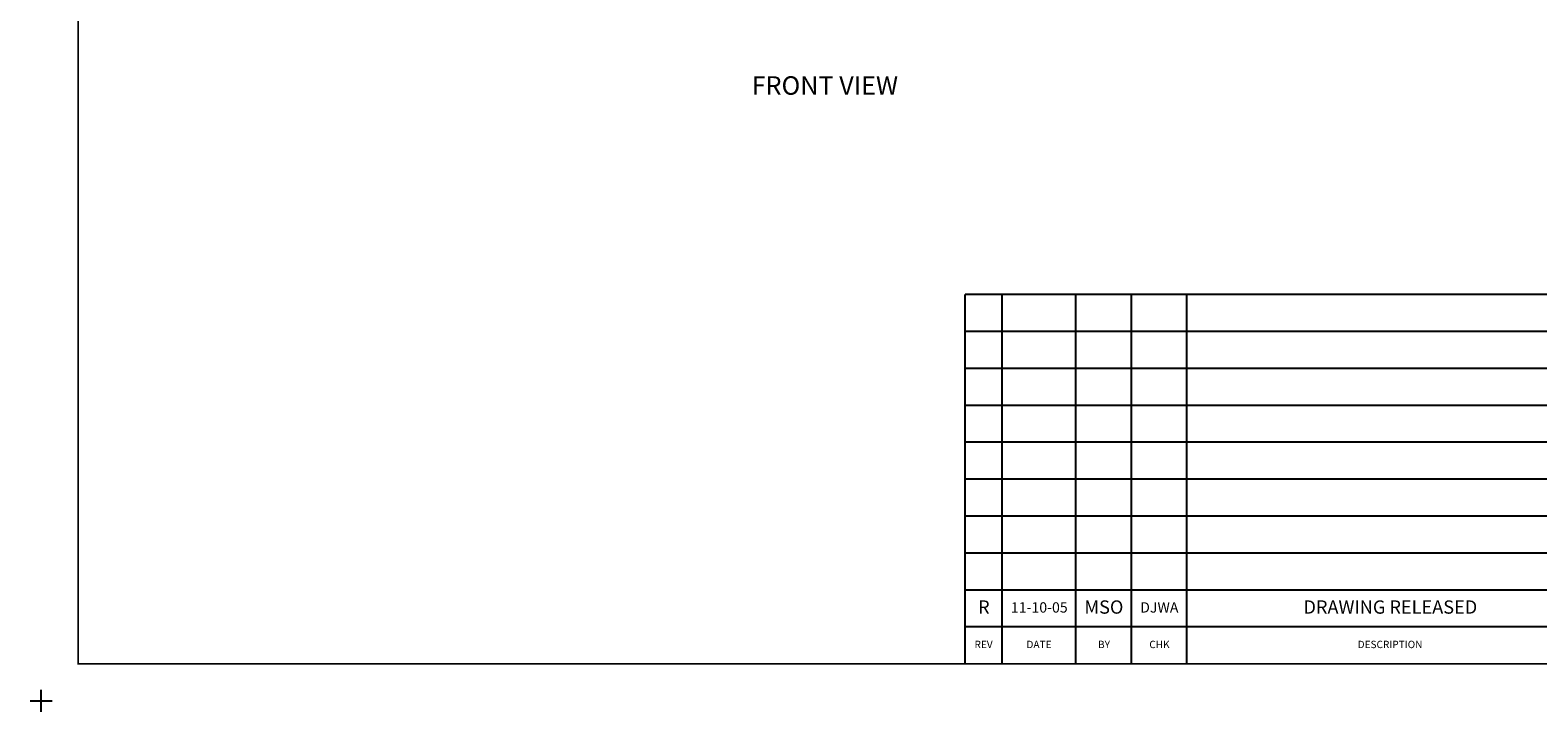
# Model space of a CAD drawing. Units: inches. Extents: x -0.1 to 17.1, y -0.1 to 11.1.
# Drawn here: x -0.1 to 10.1, y -0.1 to 4.5 of the extents above; entities that cross this region are included whole.
import ezdxf

# ---------------------------------------------------------------- set-up
doc = ezdxf.new("R2010")
doc.units = ezdxf.units.IN
doc.header["$MEASUREMENT"] = 0
doc.header["$PDMODE"] = 2
doc.header["$PDSIZE"] = 0.075
doc.layers.add('Text', color=1, linetype='Continuous')
doc.layers.add('Title Block', color=3, linetype='Continuous')
doc.styles.get("Standard").update_dxf_attribs({"font": 'technic_.ttf'})

msp = doc.modelspace()

# ---------------------------------------------------------------- linework, layer by layer
at = {"layer": 'Title Block'}
for p, q in [((16.75, 2.75), (6.25, 2.75)), ((6.25, 0.25), (6.25, 2.75)), ((6.5, 0.25), (6.5, 2.75)), ((7, 0.25), (7, 2.75)), ((7.375, 0.25), (7.375, 2.75)), ((7.75, 0.25), (7.75, 2.75)), ((16.75, 2.5), (6.25, 2.5)), ((12.75, 2.25), (6.25, 2.25)), ((16.75, 2), (6.25, 2)), ((12.75, 1.75), (6.25, 1.75)), ((16.75, 1.5), (6.25, 1.5)), ((12.75, 1.25), (6.25, 1.25)), ((16.75, 1), (6.25, 1)), ((13.5, 0.75), (6.25, 0.75)), ((13.5, 0.5), (6.25, 0.5))]:
    msp.add_line(p, q, dxfattribs=at)
at = {"layer": 'Title Block', "const_width": 0.01}
msp.add_lwpolyline([(16.75, 0.25), (16.75, 10.75), (0.25, 10.75), (0.25, 0.25), (16.75, 0.25)], dxfattribs=at)
at = {"layer": 'Title Block'}
msp.add_point((0, 0), dxfattribs=at)

# ---------------------------------------------------------------- texts
at = {"layer": 'Text'}
msp.add_text('FRONT VIEW', height=0.125, dxfattribs=at).set_placement((4.806, 4.103))
at = {"layer": 'Text', "attachment_point": 5}
for s, insert, char_height, width in [('R', (6.377, 0.623), 0.09, 0.25), ('11-10-05', (6.752, 0.623), 0.07, 0.5), ('MSO', (7.189, 0.623), 0.09, 0.375), ('DJWA', (7.564, 0.623), 0.07, 0.375), ('DRAWING RELEASED', (9.127, 0.623), 0.09, 2.75)]:
    msp.add_mtext(s, dxfattribs=dict(at, insert=insert, char_height=char_height, width=width))
at = {"layer": 'Title Block', "char_height": 0.05, "attachment_point": 5}
for s, insert, width in [('REV', (6.375, 0.375), 0.25), ('DATE', (6.75, 0.375), 0.5), ('BY', (7.19, 0.375), 0.38), ('CHK', (7.565, 0.375), 0.38), ('DESCRIPTION', (9.125, 0.375), 2.75)]:
    msp.add_mtext(s, dxfattribs=dict(at, insert=insert, width=width))

doc.saveas('drawing.dxf')
